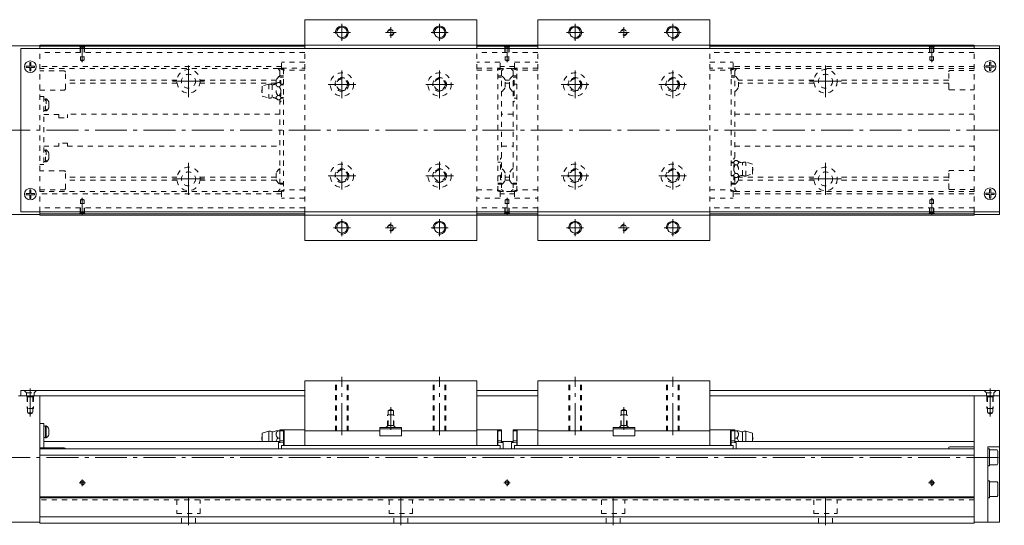
# Model space of a CAD drawing. Units: inches. Extents: x 196 to 915, y 123 to 364.
# Drawn here: x 451 to 915, y 126 to 364 of the extents above; entities that cross this region are included whole.
import ezdxf

# ---------------------------------------------------------------- set-up
doc = ezdxf.new("R2010")
doc.units = ezdxf.units.IN
doc.linetypes.add('CENTER', pattern=[22.8, 15, -3, 1.8, -3])
doc.linetypes.add('DASHED', pattern=[4.8, 2.4, -2.4])
doc.layers.add('Unnamed [1]', color=89, linetype='Continuous', lineweight=0)

msp = doc.modelspace()

# ---------------------------------------------------------------- linework, layer by layer
at = {"layer": 'Unnamed [1]', "color": 1, "linetype": 'Continuous', "lineweight": 0}
for p, q in [((666.65, 364.37), (585.65, 364.37)), ((585.65, 350.87), (585.65, 364.37)), ((666.65, 350.87), (666.65, 364.37)), ((695.45, 364.37), (776.45, 364.37)), ((695.45, 350.87), (695.45, 364.37)), ((776.45, 350.87), (776.45, 364.37)), ((585.65, 352.37), (666.65, 352.37)), ((776.45, 352.37), (695.45, 352.37)), ((585.65, 260.37), (585.65, 273.87)), ((666.65, 260.37), (666.65, 273.87)), ((695.45, 260.37), (695.45, 273.87)), ((776.45, 260.37), (776.45, 273.87)), ((585.65, 272.37), (666.65, 272.37)), ((776.45, 272.37), (695.45, 272.37)), ((666.65, 260.37), (585.65, 260.37)), ((695.45, 260.37), (776.45, 260.37)), ((666.65, 194.22), (585.65, 194.22)), ((585.65, 170.72), (585.65, 194.22)), ((666.65, 170.72), (666.65, 194.22)), ((695.45, 194.22), (776.45, 194.22)), ((695.45, 170.72), (695.45, 194.22)), ((776.45, 170.72), (776.45, 194.22)), ((621.05, 172.22), (621.05, 170.72)), ((631.25, 172.22), (621.05, 172.22)), ((631.25, 172.22), (631.25, 170.72)), ((730.85, 172.22), (730.85, 170.72)), ((730.85, 172.22), (741.05, 172.22)), ((741.05, 172.22), (741.05, 170.72)), ((621.05, 170.72), (585.65, 170.72)), ((666.65, 170.72), (631.25, 170.72)), ((695.45, 170.72), (730.85, 170.72)), ((741.05, 170.72), (776.45, 170.72))]:
    msp.add_line(p, q, dxfattribs=at)
at = {"layer": 'Unnamed [1]', "color": 252, "linetype": 'CENTER', "lineweight": 0}
for p, q in [((603.15, 362.37), (603.15, 354.37)), ((649.15, 362.37), (649.15, 354.37)), ((712.95, 362.37), (712.95, 354.37)), ((758.95, 362.37), (758.95, 354.37)), ((599.15, 358.37), (607.15, 358.37)), ((623.65, 358.37), (628.65, 358.37)), ((626.15, 360.87), (626.15, 355.87)), ((645.15, 358.37), (653.15, 358.37)), ((716.95, 358.37), (708.95, 358.37)), ((738.45, 358.37), (733.45, 358.37)), ((735.95, 360.87), (735.95, 355.87)), ((762.95, 358.37), (754.95, 358.37)), ((480.9, 352.38), (480.9, 344.31)), ((680.9, 352.38), (680.9, 344.31)), ((880.9, 352.38), (880.9, 344.31)), ((530.9, 327.87), (530.9, 342.87)), ((603.15, 340.37), (603.15, 327.37)), ((649.15, 340.37), (649.15, 327.37)), ((712.95, 340.37), (712.95, 327.37)), ((758.95, 340.37), (758.95, 327.37)), ((830.9, 327.87), (830.9, 342.87)), ((523.4, 335.37), (538.4, 335.37)), ((596.65, 333.87), (609.65, 333.87)), ((642.65, 333.87), (655.65, 333.87)), ((719.45, 333.87), (706.45, 333.87)), ((765.45, 333.87), (752.45, 333.87)), ((823.4, 335.37), (838.4, 335.37)), ((372.9, 312.37), (915.1, 312.37)), ((530.9, 281.87), (530.9, 296.87)), ((603.15, 297.37), (603.15, 284.37)), ((649.15, 297.37), (649.15, 284.37)), ((712.95, 297.37), (712.95, 284.37)), ((758.95, 297.37), (758.95, 284.37)), ((830.9, 281.87), (830.9, 296.87)), ((523.4, 289.37), (538.4, 289.37)), ((596.65, 290.87), (609.65, 290.87)), ((642.65, 290.87), (655.65, 290.87)), ((719.45, 290.87), (706.45, 290.87)), ((765.45, 290.87), (752.45, 290.87)), ((823.4, 289.37), (838.4, 289.37)), ((480.9, 272.36), (480.9, 280.43)), ((680.9, 272.36), (680.9, 280.43)), ((880.9, 272.36), (880.9, 280.43)), ((603.15, 270.37), (603.15, 262.37)), ((649.15, 270.37), (649.15, 262.37)), ((712.95, 270.37), (712.95, 262.37)), ((758.95, 270.37), (758.95, 262.37)), ((599.15, 266.37), (607.15, 266.37)), ((623.65, 266.37), (628.65, 266.37)), ((626.15, 268.87), (626.15, 263.87)), ((645.15, 266.37), (653.15, 266.37)), ((716.95, 266.37), (708.95, 266.37)), ((738.45, 266.37), (733.45, 266.37)), ((735.95, 268.87), (735.95, 263.87)), ((762.95, 266.37), (754.95, 266.37)), ((603.15, 168.72), (603.15, 196.22)), ((649.15, 168.72), (649.15, 196.22)), ((712.95, 168.72), (712.95, 196.22)), ((758.95, 168.72), (758.95, 196.22)), ((456.4, 177.5), (456.4, 190.72)), ((908.4, 177.5), (908.4, 190.72)), ((626.15, 171.22), (626.15, 181.94)), ((735.95, 171.22), (735.95, 181.94)), ((372.9, 158.22), (915.1, 158.22)), ((479.4, 146.22), (482.4, 146.22)), ((480.9, 144.72), (480.9, 147.72)), ((679.4, 146.22), (682.4, 146.22)), ((680.9, 144.72), (680.9, 147.72)), ((879.4, 146.22), (882.4, 146.22)), ((880.9, 144.72), (880.9, 147.72)), ((530.9, 126.22), (530.9, 139.22)), ((630.9, 126.22), (630.9, 139.22)), ((730.9, 126.22), (730.9, 139.22)), ((830.9, 126.22), (830.9, 139.22))]:
    msp.add_line(p, q, dxfattribs=at)
at = {"layer": 'Unnamed [1]', "color": 4, "linetype": 'Continuous', "lineweight": 0}
for p, q in [((460.9, 352.07), (375.9, 352.07)), ((460.9, 350.87), (460.9, 352.37)), ((585.65, 352.37), (460.9, 352.37)), ((585.65, 351.87), (460.9, 351.87)), ((695.45, 352.37), (666.65, 352.37)), ((695.45, 351.87), (666.65, 351.87)), ((900.9, 352.37), (776.45, 352.37)), ((900.9, 351.87), (776.45, 351.87)), ((900.9, 350.87), (900.9, 352.37)), ((912.9, 352.07), (900.9, 352.07)), ((912.9, 350.87), (912.9, 352.07)), ((460.9, 272.37), (460.9, 273.87)), ((900.9, 272.37), (900.9, 273.87)), ((912.9, 272.67), (912.9, 273.87)), ((460.9, 272.67), (375.9, 272.67)), ((585.65, 272.87), (460.9, 272.87)), ((585.65, 272.37), (460.9, 272.37)), ((695.45, 272.87), (666.65, 272.87)), ((695.45, 272.37), (666.65, 272.37)), ((900.9, 272.87), (776.45, 272.87)), ((900.9, 272.37), (776.45, 272.37)), ((912.9, 272.67), (900.9, 272.67)), ((450.9, 187.22), (451.9, 187.22)), ((460.9, 127.22), (460.9, 187.22)), ((900.9, 127.22), (900.9, 187.22)), ((912.9, 187.22), (912.9, 187.22)), ((912.9, 187.22), (912.9, 127.72)), ((460.9, 174.22), (462.7, 174.22)), ((462.7, 174.22), (462.7, 162.72)), ((463.5, 172.91), (462.7, 172.91)), ((463.88, 173.09), (463.5, 173.09)), ((463.5, 167.39), (463.5, 173.09)), ((463.88, 167.39), (463.88, 173.09)), ((621.05, 171.72), (631.25, 171.72)), ((741.05, 171.72), (730.85, 171.72)), ((462.7, 167.56), (463.5, 167.56)), ((463.5, 167.39), (463.88, 167.39)), ((465.15, 171.54), (465.15, 168.94)), ((568.75, 170.52), (565.65, 169.57)), ((565.65, 165.72), (565.65, 169.57)), ((568.75, 165.72), (568.75, 170.52)), ((570.25, 165.72), (570.25, 170.22)), ((572.9, 170.72), (573.7, 170.72)), ((572.9, 167.22), (573.7, 167.22)), ((573.95, 171.22), (573.95, 165.41)), ((573.95, 171.22), (575.65, 171.22)), ((575.65, 170.72), (573.95, 170.72)), ((575.65, 170.92), (575.95, 171.22)), ((575.65, 171.22), (575.65, 163.77)), ((585.65, 171.22), (575.95, 171.22)), ((575.95, 171.22), (575.95, 163.77)), ((585.65, 170.72), (585.65, 163.77)), ((621.05, 170.72), (621.05, 168.42)), ((631.25, 168.42), (621.05, 168.42)), ((631.25, 170.72), (631.25, 168.42)), ((666.65, 171.22), (676.35, 171.22)), ((666.65, 163.77), (666.65, 170.72)), ((676.65, 170.92), (676.35, 171.22)), ((676.35, 171.22), (676.35, 163.77)), ((676.65, 171.22), (678.35, 171.22)), ((676.65, 163.77), (676.65, 171.22)), ((676.65, 170.72), (678.35, 170.72)), ((678.35, 171.22), (678.35, 165.41)), ((685.45, 171.22), (683.75, 171.22)), ((683.75, 171.22), (683.75, 165.41)), ((685.45, 170.72), (683.75, 170.72)), ((685.45, 170.92), (685.75, 171.22)), ((685.45, 163.77), (685.45, 171.22)), ((685.75, 171.22), (685.75, 163.77)), ((695.45, 171.22), (685.75, 171.22)), ((695.45, 163.77), (695.45, 170.72)), ((730.85, 170.72), (730.85, 168.42)), ((730.85, 168.42), (741.05, 168.42)), ((741.05, 170.72), (741.05, 168.42)), ((776.45, 171.22), (786.15, 171.22)), ((776.45, 170.72), (776.45, 163.77)), ((786.45, 170.92), (786.15, 171.22)), ((786.15, 171.22), (786.15, 163.77)), ((786.45, 171.22), (786.45, 163.77)), ((788.15, 171.22), (786.45, 171.22)), ((786.45, 170.72), (788.15, 170.72)), ((788.15, 171.22), (788.15, 165.41)), ((789.2, 170.72), (788.4, 170.72)), ((789.2, 167.22), (788.4, 167.22)), ((791.85, 165.72), (791.85, 170.22)), ((793.35, 165.72), (793.35, 170.52)), ((793.35, 170.52), (796.45, 169.57)), ((796.45, 165.72), (796.45, 169.57)), ((472.4, 162.72), (460.9, 162.72)), ((573.95, 165.72), (462.7, 165.72)), ((573.25, 165.24), (573.95, 165.41)), ((575.65, 165.36), (573.25, 165.12)), ((573.25, 165.24), (573.25, 162.22)), ((573.95, 166.02), (575.65, 166.02)), ((677.6, 163.77), (574.7, 163.77)), ((574.7, 163.77), (574.7, 162.22)), ((676.65, 166.02), (678.35, 166.02)), ((679.05, 165.12), (676.65, 165.36)), ((677.6, 163.77), (677.6, 162.22)), ((683.75, 165.72), (678.35, 165.72)), ((678.35, 165.41), (679.05, 165.24)), ((679.05, 165.24), (679.05, 162.22)), ((683.75, 165.41), (683.05, 165.24)), ((683.05, 165.12), (685.45, 165.36)), ((683.05, 165.24), (683.05, 162.22)), ((685.45, 166.02), (683.75, 166.02)), ((684.5, 163.77), (787.4, 163.77)), ((684.5, 163.77), (684.5, 162.22)), ((788.15, 166.02), (786.45, 166.02)), ((786.45, 165.36), (788.85, 165.12)), ((787.4, 163.77), (787.4, 162.22)), ((900.9, 165.72), (788.15, 165.72)), ((788.85, 165.24), (788.15, 165.41)), ((788.85, 165.24), (788.85, 162.22)), ((888.9, 162.72), (888.9, 162.22)), ((900.9, 163.22), (889.4, 163.22)), ((907.4, 127.72), (907.4, 163.22)), ((907.4, 163.22), (912.9, 163.22)), ((900.9, 162.22), (460.9, 162.22)), ((900.9, 159.22), (460.9, 159.22)), ((908.1, 162.22), (907.4, 162.22)), ((908.1, 162.22), (908.1, 154.22)), ((908.1, 161.72), (908.1, 154.72)), ((911.7, 161.72), (908.1, 161.72)), ((912.1, 161.15), (911.7, 161.72)), ((912.1, 155.28), (912.1, 161.15)), ((907.4, 154.22), (908.1, 154.22)), ((908.1, 154.72), (911.7, 154.72)), ((911.7, 154.72), (912.1, 155.28)), ((908.1, 147.22), (907.4, 147.22)), ((908.1, 147.22), (908.1, 139.22)), ((911.7, 146.72), (908.1, 146.72)), ((908.1, 146.72), (908.1, 139.72)), ((912.1, 146.15), (911.7, 146.72)), ((912.1, 146.15), (912.1, 146.15)), ((912.1, 146.15), (912.1, 140.28)), ((900.9, 139.67), (460.9, 139.67)), ((900.9, 139.22), (460.9, 139.22)), ((907.4, 139.22), (908.1, 139.22)), ((908.1, 139.72), (911.7, 139.72)), ((911.7, 139.72), (912.1, 140.28)), ((900.9, 130.22), (460.9, 130.22)), ((460.9, 127.72), (375.9, 127.72)), ((900.9, 127.22), (460.9, 127.22)), ((912.9, 127.72), (900.9, 127.72))]:
    msp.add_line(p, q, dxfattribs=at)
at = {"layer": 'Unnamed [1]', "color": 2, "linetype": 'Continuous', "lineweight": 0}
for p, q in [((451.9, 273.87), (451.9, 350.87)), ((451.9, 350.87), (912.9, 350.87)), ((912.9, 273.87), (912.9, 350.87)), ((451.9, 273.87), (912.9, 273.87)), ((585.65, 189.72), (451.9, 189.72)), ((451.9, 189.72), (451.9, 187.22)), ((451.9, 187.22), (585.65, 187.22)), ((695.45, 189.72), (666.65, 189.72)), ((666.65, 187.22), (695.45, 187.22)), ((776.45, 189.72), (912.9, 189.72)), ((776.45, 187.22), (912.9, 187.22)), ((912.9, 189.72), (912.9, 187.22))]:
    msp.add_line(p, q, dxfattribs=at)
at = {"layer": 'Unnamed [1]', "color": 252, "linetype": 'DASHED', "lineweight": 0}
for p, q in [((460.9, 273.87), (460.9, 350.87)), ((585.65, 348.92), (460.9, 348.92)), ((479.6, 351.87), (480.1, 351.37)), ((479.9, 351.57), (479.9, 346.87)), ((480.1, 351.37), (480.1, 345.27)), ((481.7, 351.37), (480.1, 351.37)), ((482.2, 351.87), (481.7, 351.37)), ((481.7, 351.37), (481.7, 345.27)), ((481.9, 351.57), (481.9, 346.87)), ((695.45, 348.92), (666.65, 348.92)), ((679.6, 351.87), (680.1, 351.37)), ((679.9, 351.57), (679.9, 346.87)), ((681.7, 351.37), (680.1, 351.37)), ((680.1, 351.37), (680.1, 345.27)), ((682.2, 351.87), (681.7, 351.37)), ((681.7, 351.37), (681.7, 345.27)), ((681.9, 351.57), (681.9, 346.87)), ((900.9, 348.92), (776.45, 348.92)), ((879.6, 351.87), (880.1, 351.37)), ((879.9, 351.57), (879.9, 346.87)), ((881.7, 351.37), (880.1, 351.37)), ((880.1, 351.37), (880.1, 345.27)), ((882.2, 351.87), (881.7, 351.37)), ((881.7, 351.37), (881.7, 345.27)), ((881.9, 351.57), (881.9, 346.87)), ((900.9, 273.87), (900.9, 350.87)), ((479.9, 346.87), (481.9, 346.87)), ((480.1, 345.27), (480.9, 344.81)), ((480.1, 345.27), (481.7, 345.27)), ((481.7, 345.27), (480.9, 344.81)), ((585.65, 344.37), (574.7, 344.37)), ((574.7, 341.47), (574.7, 344.37)), ((677.6, 344.37), (666.65, 344.37)), ((677.6, 341.47), (677.6, 344.37)), ((679.9, 346.87), (681.9, 346.87)), ((680.1, 345.27), (680.9, 344.81)), ((680.1, 345.27), (681.7, 345.27)), ((681.7, 345.27), (680.9, 344.81)), ((684.5, 344.37), (695.45, 344.37)), ((684.5, 341.47), (684.5, 344.37)), ((776.45, 344.37), (787.4, 344.37)), ((787.4, 341.47), (787.4, 344.37)), ((879.9, 346.87), (881.9, 346.87)), ((880.1, 345.27), (880.9, 344.81)), ((880.1, 345.27), (881.7, 345.27)), ((881.7, 345.27), (880.9, 344.81)), ((574.7, 342.37), (460.9, 342.37)), ((573.25, 341.37), (460.9, 341.37)), ((472.4, 340.22), (460.9, 340.22)), ((472.9, 331.72), (472.9, 339.72)), ((573.25, 341.52), (573.25, 341.02)), ((575.65, 340.52), (573.25, 341.52)), ((573.25, 341.02), (573.95, 340.32)), ((574.71, 341.37), (573.61, 341.37)), ((573.95, 340.32), (573.95, 334.55)), ((574.7, 341.57), (585.65, 341.57)), ((575.55, 341.17), (575, 341.17)), ((575.65, 341.17), (575.65, 283.59)), ((585.65, 340.57), (575.65, 340.57)), ((575.85, 340.57), (575.85, 340.87)), ((666.65, 341.57), (677.6, 341.57)), ((666.65, 340.57), (676.65, 340.57)), ((676.45, 340.57), (676.45, 340.87)), ((676.65, 340.52), (679.05, 341.52)), ((676.65, 283.59), (676.65, 341.15)), ((676.75, 341.17), (677.3, 341.17)), ((678.69, 341.37), (677.59, 341.37)), ((684.5, 342.37), (677.6, 342.37)), ((679.05, 341.02), (678.35, 340.32)), ((678.35, 340.32), (678.35, 284.42)), ((679.05, 341.52), (679.05, 341.02)), ((683.05, 341.37), (679.05, 341.37)), ((685.45, 340.52), (683.05, 341.52)), ((683.05, 341.52), (683.05, 341.02)), ((683.05, 341.02), (683.75, 340.32)), ((683.41, 341.37), (684.51, 341.37)), ((683.75, 340.32), (683.75, 284.42)), ((695.45, 341.57), (684.5, 341.57)), ((685.35, 341.17), (684.8, 341.17)), ((685.45, 283.59), (685.45, 341.15)), ((695.45, 340.57), (685.45, 340.57)), ((685.65, 340.57), (685.65, 340.87)), ((787.4, 341.57), (776.45, 341.57)), ((776.45, 340.57), (786.45, 340.57)), ((786.25, 340.57), (786.25, 340.87)), ((786.45, 340.52), (788.85, 341.52)), ((786.45, 341.17), (786.45, 283.59)), ((786.55, 341.17), (787.1, 341.17)), ((787.38, 341.37), (788.49, 341.37)), ((900.9, 342.37), (787.4, 342.37)), ((788.85, 341.02), (788.15, 340.32)), ((788.15, 340.32), (788.15, 297.85)), ((788.85, 341.52), (788.85, 341.02)), ((900.9, 341.37), (788.85, 341.37)), ((888.9, 331.87), (888.9, 339.87)), ((900.9, 340.37), (889.4, 340.37)), ((525.43, 335.95), (472.9, 335.95)), ((525.46, 334.54), (472.9, 334.54)), ((572.25, 334.54), (536.34, 334.54)), ((572.25, 335.95), (536.37, 335.95)), ((568.75, 334.02), (565.65, 333.07)), ((568.75, 334.02), (568.75, 327.42)), ((572.25, 334.28), (572.25, 335.84)), ((572.9, 334.76), (573.7, 334.76)), ((575.65, 337.87), (573.95, 337.87)), ((573.95, 337.37), (575.65, 337.37)), ((574.45, 335.77), (573.95, 335.77)), ((574.45, 335.77), (574.45, 325.67)), ((574.45, 333.97), (575.65, 333.97)), ((676.65, 337.87), (678.35, 337.87)), ((678.35, 337.37), (676.65, 337.37)), ((682.09, 335.95), (680, 335.95)), ((680.05, 332.59), (680.05, 335.84)), ((682.05, 334.54), (680.05, 334.54)), ((682.05, 332.59), (682.05, 335.84)), ((685.45, 337.87), (683.75, 337.87)), ((683.75, 337.37), (685.45, 337.37)), ((684.25, 335.77), (683.75, 335.77)), ((684.25, 335.77), (684.25, 325.67)), ((684.25, 333.97), (685.45, 333.97)), ((786.45, 337.87), (788.15, 337.87)), ((788.15, 337.37), (786.45, 337.37)), ((825.43, 335.95), (789.85, 335.95)), ((789.85, 332.59), (789.85, 335.84)), ((825.46, 334.54), (789.85, 334.54)), ((888.9, 334.54), (836.34, 334.54)), ((888.9, 335.95), (836.37, 335.95)), ((460.9, 331.22), (472.4, 331.22)), ((565.65, 333.07), (565.65, 328.37)), ((570.25, 333.72), (570.25, 327.72)), ((572.9, 332.74), (573.7, 332.74)), ((575.65, 333.72), (574.45, 333.72)), ((889.4, 331.37), (900.9, 331.37)), ((460.9, 328.22), (462.7, 328.22)), ((462.7, 328.22), (462.7, 296.22)), ((463.5, 326.91), (462.7, 326.91)), ((463.5, 321.39), (463.5, 327.09)), ((463.5, 327.09), (463.88, 327.09)), ((463.88, 327.09), (463.88, 321.39)), ((465.15, 322.94), (465.15, 325.54)), ((565.65, 328.37), (568.75, 327.42)), ((572.9, 328.7), (573.7, 328.7)), ((572.9, 326.68), (573.7, 326.68)), ((573.95, 326.89), (573.95, 294.24)), ((574.45, 325.67), (573.95, 325.67)), ((574.45, 327.72), (575.65, 327.72)), ((574.45, 327.47), (575.65, 327.47)), ((684.25, 325.67), (683.75, 325.67)), ((684.25, 327.47), (685.45, 327.47)), ((462.7, 321.57), (463.5, 321.57)), ((463.5, 321.57), (462.7, 321.57)), ((462.7, 321.56), (463.5, 321.56)), ((463.88, 321.39), (463.5, 321.39)), ((469.9, 319.72), (462.7, 319.72)), ((469.9, 319.72), (469.9, 318.22)), ((469.9, 318.22), (473.9, 318.22)), ((573.95, 319.87), (473.9, 319.87)), ((473.9, 319.72), (473.9, 318.22)), ((683.75, 319.87), (678.35, 319.87)), ((900.9, 319.87), (788.15, 319.87)), ((473.9, 306.22), (469.9, 306.22)), ((469.9, 304.72), (469.9, 306.22)), ((473.9, 304.72), (473.9, 306.22)), ((469.9, 304.72), (462.7, 304.72)), ((463.5, 302.87), (462.7, 302.87)), ((463.5, 297.35), (463.5, 303.05)), ((463.5, 303.05), (463.88, 303.05)), ((463.88, 303.05), (463.88, 297.35)), ((465.15, 298.9), (465.15, 301.5)), ((473.9, 304.87), (573.95, 304.87)), ((678.35, 304.87), (683.75, 304.87)), ((788.15, 304.87), (900.9, 304.87)), ((463.5, 297.53), (462.7, 297.53)), ((462.7, 297.52), (463.5, 297.52)), ((462.7, 297.52), (463.5, 297.52)), ((463.88, 297.35), (463.5, 297.35)), ((677.85, 297.27), (676.65, 297.27)), ((677.85, 288.97), (677.85, 299.07)), ((677.85, 299.07), (678.35, 299.07)), ((787.65, 297.27), (786.45, 297.27)), ((787.65, 297.02), (786.45, 297.02)), ((787.65, 288.97), (787.65, 299.07)), ((787.65, 299.07), (788.15, 299.07)), ((789.2, 298.06), (788.4, 298.06)), ((791.85, 291.02), (791.85, 297.02)), ((796.45, 296.37), (793.35, 297.32)), ((793.35, 290.72), (793.35, 297.32)), ((462.7, 296.22), (460.9, 296.22)), ((472.4, 293.22), (460.9, 293.22)), ((472.9, 284.72), (472.9, 292.72)), ((572.25, 292.14), (572.25, 288.89)), ((573.95, 294.24), (573.95, 284.42)), ((680.05, 288.89), (680.05, 292.14)), ((682.05, 288.89), (682.05, 292.14)), ((789.2, 296.04), (788.4, 296.04)), ((796.45, 291.67), (796.45, 296.37)), ((888.9, 284.87), (888.9, 292.87)), ((900.9, 293.37), (889.4, 293.37)), ((525.46, 290.2), (472.9, 290.2)), ((525.43, 288.78), (472.9, 288.78)), ((572.25, 290.2), (536.34, 290.2)), ((572.3, 288.78), (536.37, 288.78)), ((677.85, 290.77), (676.65, 290.77)), ((677.85, 288.97), (678.35, 288.97)), ((682.09, 288.78), (680, 288.78)), ((682.05, 290.2), (680.05, 290.2)), ((786.45, 291.02), (787.65, 291.02)), ((787.65, 290.77), (786.45, 290.77)), ((787.65, 288.97), (788.15, 288.97)), ((788.15, 290.19), (788.15, 284.42)), ((789.2, 292), (788.4, 292)), ((789.2, 289.98), (788.4, 289.98)), ((825.43, 288.78), (789.8, 288.78)), ((789.85, 288.89), (789.85, 290.46)), ((825.46, 290.2), (789.85, 290.2)), ((793.35, 290.72), (796.45, 291.67)), ((888.9, 290.2), (836.34, 290.2)), ((888.9, 288.78), (836.37, 288.78)), ((460.9, 284.22), (472.4, 284.22)), ((573.25, 283.37), (460.9, 283.37)), ((573.95, 284.42), (573.25, 283.72)), ((573.25, 283.22), (575.65, 284.22)), ((573.25, 283.72), (573.25, 283.22)), ((574.71, 283.37), (573.61, 283.37)), ((575.65, 287.37), (573.95, 287.37)), ((573.95, 286.87), (575.65, 286.87)), ((574.7, 283.27), (574.7, 280.37)), ((575.55, 283.57), (575, 283.57)), ((585.65, 284.17), (575.65, 284.17)), ((575.85, 284.17), (575.85, 283.87)), ((666.65, 284.17), (676.65, 284.17)), ((676.45, 284.17), (676.45, 283.87)), ((676.65, 287.37), (678.35, 287.37)), ((678.35, 286.87), (676.65, 286.87)), ((679.05, 283.22), (676.65, 284.22)), ((676.75, 283.57), (677.3, 283.57)), ((678.69, 283.37), (677.59, 283.37)), ((677.6, 283.27), (677.6, 280.37)), ((678.35, 284.42), (679.05, 283.72)), ((679.05, 283.72), (679.05, 283.22)), ((683.05, 283.37), (679.05, 283.37)), ((683.75, 284.42), (683.05, 283.72)), ((683.05, 283.22), (685.45, 284.22)), ((683.05, 283.72), (683.05, 283.22)), ((683.41, 283.37), (684.51, 283.37)), ((685.45, 287.37), (683.75, 287.37)), ((683.75, 286.87), (685.45, 286.87)), ((684.5, 283.27), (684.5, 280.37)), ((685.35, 283.57), (684.8, 283.57)), ((695.45, 284.17), (685.45, 284.17)), ((685.65, 284.17), (685.65, 283.87)), ((776.45, 284.17), (786.45, 284.17)), ((786.25, 284.17), (786.25, 283.87)), ((786.45, 287.37), (788.15, 287.37)), ((788.15, 286.87), (786.45, 286.87)), ((788.85, 283.22), (786.45, 284.22)), ((786.55, 283.57), (787.1, 283.57)), ((787.38, 283.37), (788.49, 283.37)), ((787.4, 283.27), (787.4, 280.37)), ((788.15, 284.42), (788.85, 283.72)), ((788.85, 283.72), (788.85, 283.22)), ((900.9, 283.37), (788.85, 283.37)), ((889.4, 284.37), (900.9, 284.37)), ((574.7, 282.37), (460.9, 282.37)), ((480.1, 279.47), (480.9, 279.93)), ((480.1, 279.47), (481.7, 279.47)), ((480.1, 273.37), (480.1, 279.47)), ((481.7, 279.47), (480.9, 279.93)), ((481.7, 273.37), (481.7, 279.47)), ((585.65, 280.37), (574.7, 280.37)), ((677.6, 280.37), (666.65, 280.37)), ((684.5, 282.37), (677.6, 282.37)), ((680.1, 279.47), (680.9, 279.93)), ((680.1, 279.47), (681.7, 279.47)), ((680.1, 273.37), (680.1, 279.47)), ((681.7, 279.47), (680.9, 279.93)), ((681.7, 273.37), (681.7, 279.47)), ((684.5, 280.37), (695.45, 280.37)), ((776.45, 280.37), (787.4, 280.37)), ((900.9, 282.37), (787.4, 282.37)), ((880.1, 279.47), (880.9, 279.93)), ((880.1, 279.47), (881.7, 279.47)), ((880.1, 273.37), (880.1, 279.47)), ((881.7, 279.47), (880.9, 279.93)), ((881.7, 273.37), (881.7, 279.47)), ((585.65, 275.82), (460.9, 275.82)), ((479.9, 277.87), (481.9, 277.87)), ((479.9, 273.17), (479.9, 277.87)), ((481.9, 273.17), (481.9, 277.87)), ((695.45, 275.82), (666.65, 275.82)), ((679.9, 277.87), (681.9, 277.87)), ((679.9, 273.17), (679.9, 277.87)), ((681.9, 273.17), (681.9, 277.87)), ((900.9, 275.82), (776.45, 275.82)), ((879.9, 277.87), (881.9, 277.87)), ((879.9, 273.17), (879.9, 277.87)), ((881.9, 273.17), (881.9, 277.87)), ((479.6, 272.87), (480.1, 273.37)), ((481.7, 273.37), (480.1, 273.37)), ((482.2, 272.87), (481.7, 273.37)), ((679.6, 272.87), (680.1, 273.37)), ((681.7, 273.37), (680.1, 273.37)), ((682.2, 272.87), (681.7, 273.37)), ((879.6, 272.87), (880.1, 273.37)), ((881.7, 273.37), (880.1, 273.37)), ((882.2, 272.87), (881.7, 273.37)), ((600.15, 170.72), (600.15, 194.22)), ((600.65, 170.72), (600.65, 194.22)), ((605.65, 170.72), (605.65, 194.22)), ((606.15, 170.72), (606.15, 194.22)), ((646.15, 170.72), (646.15, 194.22)), ((646.65, 170.72), (646.65, 194.22)), ((651.65, 170.72), (651.65, 194.22)), ((652.15, 170.72), (652.15, 194.22)), ((709.95, 170.72), (709.95, 194.22)), ((710.45, 170.72), (710.45, 194.22)), ((715.45, 170.72), (715.45, 194.22)), ((715.95, 170.72), (715.95, 194.22)), ((755.95, 170.72), (755.95, 194.22)), ((756.45, 170.72), (756.45, 194.22)), ((761.45, 170.72), (761.45, 194.22)), ((761.95, 170.72), (761.95, 194.22)), ((453.55, 189.72), (454.65, 188.62)), ((454.65, 188.62), (458.15, 188.62)), ((454.65, 187.22), (454.65, 188.62)), ((455.15, 186.72), (454.65, 187.22)), ((454.9, 186.97), (454.9, 181.22)), ((457.65, 186.72), (455.15, 186.72)), ((455.15, 186.72), (455.15, 179.22)), ((457.65, 186.72), (458.15, 187.22)), ((457.65, 186.72), (457.65, 179.22)), ((457.9, 186.97), (457.9, 181.22)), ((459.25, 189.72), (458.15, 188.62)), ((458.15, 187.22), (458.15, 188.62)), ((905.55, 189.72), (906.65, 188.62)), ((906.65, 188.62), (910.15, 188.62)), ((906.65, 187.22), (906.65, 188.62)), ((907.15, 186.72), (906.65, 187.22)), ((906.9, 186.97), (906.9, 181.22)), ((909.65, 186.72), (907.15, 186.72)), ((907.15, 186.72), (907.15, 179.22)), ((909.65, 186.72), (910.15, 187.22)), ((909.65, 186.72), (909.65, 179.22)), ((909.9, 186.97), (909.9, 181.22)), ((911.25, 189.72), (910.15, 188.62)), ((910.15, 187.22), (910.15, 188.62)), ((457.9, 181.22), (454.9, 181.22)), ((624.9, 180.22), (626.15, 180.94)), ((627.4, 180.22), (626.15, 180.94)), ((734.7, 180.22), (735.95, 180.94)), ((737.2, 180.22), (735.95, 180.94)), ((909.9, 181.22), (906.9, 181.22)), ((457.65, 179.22), (455.15, 179.22)), ((455.15, 179.22), (456.4, 178.5)), ((457.65, 179.22), (456.4, 178.5)), ((627.65, 178.22), (624.65, 178.22)), ((624.65, 172.97), (624.65, 178.22)), ((627.4, 180.22), (624.9, 180.22)), ((624.9, 173.22), (624.9, 180.22)), ((627.4, 173.22), (627.4, 180.22)), ((627.65, 172.97), (627.65, 178.22)), ((734.45, 178.22), (737.45, 178.22)), ((734.45, 172.97), (734.45, 178.22)), ((734.7, 173.22), (734.7, 180.22)), ((734.7, 180.22), (737.2, 180.22)), ((737.2, 173.22), (737.2, 180.22)), ((737.45, 172.97), (737.45, 178.22)), ((909.65, 179.22), (907.15, 179.22)), ((907.15, 179.22), (908.4, 178.5)), ((909.65, 179.22), (908.4, 178.5)), ((624.9, 173.22), (623.9, 172.22)), ((624.9, 173.22), (627.4, 173.22)), ((627.4, 173.22), (628.4, 172.22)), ((734.7, 173.22), (733.7, 172.22)), ((737.2, 173.22), (734.7, 173.22)), ((737.2, 173.22), (738.2, 172.22)), ((900.9, 138.22), (460.9, 138.22)), ((525.4, 138.22), (525.4, 131.72)), ((536.4, 131.72), (536.4, 138.22)), ((625.4, 138.22), (625.4, 131.72)), ((636.4, 131.72), (636.4, 138.22)), ((725.4, 138.22), (725.4, 131.72)), ((736.4, 131.72), (736.4, 138.22)), ((825.4, 138.22), (825.4, 131.72)), ((836.4, 131.72), (836.4, 138.22)), ((525.4, 131.72), (536.4, 131.72)), ((527.6, 127.22), (527.6, 131.72)), ((534.2, 127.22), (534.2, 131.72)), ((625.4, 131.72), (636.4, 131.72)), ((627.6, 127.22), (627.6, 131.72)), ((634.2, 127.22), (634.2, 131.72)), ((725.4, 131.72), (736.4, 131.72)), ((727.6, 127.22), (727.6, 131.72)), ((734.2, 127.22), (734.2, 131.72)), ((825.4, 131.72), (836.4, 131.72)), ((827.6, 127.22), (827.6, 131.72)), ((834.2, 127.22), (834.2, 131.72))]:
    msp.add_line(p, q, dxfattribs=at)
at = {"layer": 'Unnamed [1]', "color": 1, "linetype": 'DASHED', "lineweight": 0}
for p, q in [((585.65, 273.87), (585.65, 350.87)), ((666.65, 273.87), (666.65, 350.87)), ((695.45, 273.87), (695.45, 350.87)), ((776.45, 273.87), (776.45, 350.87))]:
    msp.add_line(p, q, dxfattribs=at)
at = {"layer": 'Unnamed [1]', "color": 252, "linetype": 'Continuous', "lineweight": 0}
for p, q in [((456.1, 342.52), (456.1, 344.22)), ((456.7, 344.22), (456.1, 344.22)), ((456.7, 342.52), (456.7, 344.22)), ((908.1, 342.67), (908.1, 344.37)), ((908.7, 344.37), (908.1, 344.37)), ((908.7, 342.67), (908.7, 344.37)), ((456.1, 342.52), (454.4, 342.52)), ((454.4, 341.92), (454.4, 342.52)), ((456.1, 341.92), (454.4, 341.92)), ((456.1, 340.22), (456.1, 341.92)), ((456.7, 340.22), (456.1, 340.22)), ((458.4, 342.52), (456.7, 342.52)), ((456.7, 340.22), (456.7, 341.92)), ((458.4, 341.92), (456.7, 341.92)), ((458.4, 341.92), (458.4, 342.52)), ((908.1, 342.67), (906.4, 342.67)), ((906.4, 342.07), (906.4, 342.67)), ((908.1, 342.07), (906.4, 342.07)), ((908.1, 340.37), (908.1, 342.07)), ((908.7, 340.37), (908.1, 340.37)), ((910.4, 342.67), (908.7, 342.67)), ((908.7, 340.37), (908.7, 342.07)), ((910.4, 342.07), (908.7, 342.07)), ((910.4, 342.07), (910.4, 342.67)), ((456.1, 282.52), (456.1, 284.22)), ((456.7, 284.22), (456.1, 284.22)), ((456.7, 282.52), (456.7, 284.22)), ((908.1, 282.67), (908.1, 284.37)), ((908.7, 284.37), (908.1, 284.37)), ((908.7, 282.67), (908.7, 284.37)), ((456.1, 282.52), (454.4, 282.52)), ((454.4, 281.92), (454.4, 282.52)), ((456.1, 281.92), (454.4, 281.92)), ((456.1, 280.22), (456.1, 281.92)), ((456.7, 280.22), (456.1, 280.22)), ((458.4, 282.52), (456.7, 282.52)), ((456.7, 280.22), (456.7, 281.92)), ((458.4, 281.92), (456.7, 281.92)), ((458.4, 281.92), (458.4, 282.52)), ((908.1, 282.67), (906.4, 282.67)), ((906.4, 282.07), (906.4, 282.67)), ((908.1, 282.07), (906.4, 282.07)), ((908.1, 280.37), (908.1, 282.07)), ((908.7, 280.37), (908.1, 280.37)), ((910.4, 282.67), (908.7, 282.67)), ((908.7, 280.37), (908.7, 282.07)), ((910.4, 282.07), (908.7, 282.07)), ((910.4, 282.07), (910.4, 282.67))]:
    msp.add_line(p, q, dxfattribs=at)
at = {"layer": 'Unnamed [1]', "color": 1, "linetype": 'Continuous', "lineweight": 0}
for centre in [(603.15, 358.37), (649.15, 358.37), (712.95, 358.37), (758.95, 358.37), (603.15, 266.37), (649.15, 266.37), (712.95, 266.37), (758.95, 266.37)]:
    msp.add_circle(centre, 2.5, dxfattribs=at)
at = {"layer": 'Unnamed [1]', "color": 1, "linetype": 'DASHED', "lineweight": 0}
for centre, radius in [((626.15, 358.37), 1.25), ((735.95, 358.37), 1.25), ((603.15, 333.87), 5.5), ((649.15, 333.87), 5.5), ((712.95, 333.87), 5.5), ((758.95, 333.87), 5.5), ((603.15, 333.87), 3.25), ((649.15, 333.87), 3.25), ((712.95, 333.87), 3.25), ((758.95, 333.87), 3.25), ((603.15, 290.87), 5.5), ((603.15, 290.87), 3.25), ((649.15, 290.87), 5.5), ((649.15, 290.87), 3.25), ((712.95, 290.87), 5.5), ((712.95, 290.87), 3.25), ((758.95, 290.87), 5.5), ((758.95, 290.87), 3.25), ((626.15, 266.37), 1.25), ((735.95, 266.37), 1.25)]:
    msp.add_circle(centre, radius, dxfattribs=at)
at = {"layer": 'Unnamed [1]', "color": 2, "linetype": 'Continuous', "lineweight": 0}
for centre in [(456.4, 342.22), (908.4, 342.37), (456.4, 282.22), (908.4, 282.37)]:
    msp.add_circle(centre, 2.75, dxfattribs=at)
at = {"layer": 'Unnamed [1]', "color": 252, "linetype": 'DASHED', "lineweight": 0}
for centre, radius in [((530.9, 335.37), 5.5), ((530.9, 335.37), 3.3), ((830.9, 335.37), 5.5), ((830.9, 335.37), 3.3), ((530.9, 289.37), 5.5), ((530.9, 289.37), 3.3), ((830.9, 289.37), 5.5), ((830.9, 289.37), 3.3)]:
    msp.add_circle(centre, radius, dxfattribs=at)
at = {"layer": 'Unnamed [1]', "color": 4, "linetype": 'DASHED', "lineweight": 0}
for centre in [(603.15, 333.87), (649.15, 333.87), (712.95, 333.87), (758.95, 333.87), (603.15, 290.87), (649.15, 290.87), (712.95, 290.87), (758.95, 290.87)]:
    msp.add_circle(centre, 2.6, dxfattribs=at)
at = {"layer": 'Unnamed [1]', "color": 4, "linetype": 'Continuous', "lineweight": 0}
for centre in [(480.9, 146.22), (680.9, 146.22), (880.9, 146.22)]:
    msp.add_circle(centre, 0.8, dxfattribs=at)
at = {"layer": 'Unnamed [1]', "color": 252, "linetype": 'Continuous', "lineweight": 0}
for centre, radius in [((603.15, 358.37), 3), ((649.15, 358.37), 3), ((712.95, 358.37), 3), ((758.95, 358.37), 3), ((603.15, 266.37), 3), ((649.15, 266.37), 3), ((712.95, 266.37), 3), ((758.95, 266.37), 3), ((480.9, 146.22), 1), ((680.9, 146.22), 1), ((880.9, 146.22), 1)]:
    msp.add_arc(centre, radius, 260, 190, dxfattribs=at)
at = {"layer": 'Unnamed [1]', "color": 252, "linetype": 'DASHED', "lineweight": 0}
for centre, radius, start, end in [((626.15, 358.37), 1.5, 260, 190), ((735.95, 358.37), 1.5, 260, 190), ((472.4, 339.72), 0.5, 0, 90), ((575, 341.47), 0.3, 180, 270), ((575.55, 340.87), 0.3, 0, 90), ((676.75, 340.87), 0.3, 90, 180), ((677.3, 341.47), 0.3, 270, 0), ((684.8, 341.47), 0.3, 180, 270), ((685.35, 340.87), 0.3, 0, 90), ((786.55, 340.87), 0.3, 90, 180), ((787.1, 341.47), 0.3, 270, 0), ((889.4, 339.87), 0.5, 90, 180), ((569.04, 331.59), 2.44, 60.4465, 96.9336), ((570.22, 337.69), 3.97, 270.4078, 312.5498), ((576.4, 334.22), 4.46, 122.7403, 158.6238), ((576.38, 337.69), 3.97, 227.3984, 240.8929), ((603.15, 333.87), 3, 260, 190), ((649.15, 333.87), 3, 260, 190), ((675.9, 334.22), 4.46, 21.3762, 57.2597), ((686.2, 334.22), 4.46, 122.7403, 158.6238), ((712.95, 333.87), 3, 260, 190), ((758.95, 333.87), 3, 260, 190), ((785.7, 334.22), 4.46, 21.3762, 57.2597), ((472.4, 331.72), 0.5, 270, 0), ((566.9, 330.72), 1.5, 146.4427, 213.5573), ((675.9, 334.22), 4.46, 302.7403, 338.6238), ((686.2, 334.22), 4.46, 201.3762, 237.2597), ((785.7, 334.22), 4.46, 302.7403, 338.6238), ((889.4, 331.87), 0.5, 180, 270), ((461.98, 324.24), 3.42, 22.3143, 56.345), ((569.04, 329.84), 2.44, 263.0664, 299.5535), ((570.22, 323.75), 3.97, 47.3984, 89.5922), ((576.38, 323.75), 3.97, 119.1071, 132.5339), ((461.98, 324.24), 3.42, 303.655, 337.6857), ((461.98, 300.2), 3.42, 22.3143, 56.345), ((461.98, 300.2), 3.42, 303.655, 337.6857), ((785.72, 300.99), 3.97, 299.1071, 312.5339), ((791.88, 300.99), 3.97, 227.3984, 269.5922), ((793.06, 294.89), 2.44, 83.0664, 119.5535), ((472.4, 292.72), 0.5, 0, 90), ((576.4, 290.52), 4.46, 122.7403, 158.6238), ((603.15, 290.87), 3, 260, 190), ((649.15, 290.87), 3, 260, 190), ((675.9, 290.52), 4.46, 21.3762, 57.2597), ((686.2, 290.52), 4.46, 122.7403, 158.6238), ((712.95, 290.87), 3, 260, 190), ((758.95, 290.87), 3, 260, 190), ((795.2, 294.02), 1.5, 326.4427, 33.5573), ((889.4, 292.87), 0.5, 90, 180), ((576.4, 290.52), 4.46, 201.3762, 237.2597), ((675.9, 290.52), 4.46, 302.7403, 338.6238), ((686.2, 290.52), 4.46, 201.3762, 237.2597), ((785.72, 287.05), 3.97, 47.3984, 60.8929), ((785.7, 290.52), 4.46, 302.7403, 338.6238), ((791.88, 287.05), 3.97, 90.4078, 132.5498), ((793.06, 293.14), 2.44, 240.4465, 276.9336), ((472.4, 284.72), 0.5, 270, 0), ((575, 283.27), 0.3, 90, 180), ((575.55, 283.87), 0.3, 270, 0), ((676.75, 283.87), 0.3, 180, 270), ((677.3, 283.27), 0.3, 0, 90), ((684.8, 283.27), 0.3, 90, 180), ((685.35, 283.87), 0.3, 270, 0), ((786.55, 283.87), 0.3, 180, 270), ((787.1, 283.27), 0.3, 0, 90), ((889.4, 284.87), 0.5, 180, 270), ((626.15, 266.37), 1.5, 260, 190), ((735.95, 266.37), 1.5, 260, 190)]:
    msp.add_arc(centre, radius, start, end, dxfattribs=at)
at = {"layer": 'Unnamed [1]', "color": 4, "linetype": 'Continuous', "lineweight": 0}
for centre, radius, start, end in [((461.98, 170.24), 3.42, 22.3143, 56.345), ((461.98, 170.24), 3.42, 303.655, 337.6857), ((566.9, 167.22), 1.5, 146.4427, 213.5573), ((569.04, 168.09), 2.44, 60.4465, 96.9336), ((570.22, 174.19), 3.97, 270.4078, 299.0357), ((791.88, 174.19), 3.97, 240.9643, 269.5922), ((793.06, 168.09), 2.44, 83.0664, 119.5535), ((795.2, 167.22), 1.5, 326.4427, 33.5573), ((472.4, 162.22), 0.5, 0, 90), ((889.4, 162.72), 0.5, 90, 180)]:
    msp.add_arc(centre, radius, start, end, dxfattribs=at)
at = {"layer": 'Unnamed [1]', "color": 252, "linetype": 'DASHED', "lineweight": 0}
for points, knots in [([(572.9, 332.74), (572.69, 332.93), (572.48, 333.12), (572.23, 333.44), (572.17, 333.57), (572.14, 333.83), (572.18, 333.96), (572.41, 334.32), (572.66, 334.54), (572.9, 334.76)], [0, 0, 0, 0, 0.296601, 0.296601, 0.474271, 0.474271, 0.654149, 0.654149, 1, 1, 1, 1]), ([(573.7, 334.76), (573.87, 334.61), (574.04, 334.45), (574.32, 334.14), (574.44, 333.97), (574.45, 333.79)], [0, 0, 0, 0, 0.5, 0.5, 1, 1, 1, 1]), ([(572.9, 328.7), (572.55, 329.35), (572.14, 330.03), (572.16, 331.48), (572.56, 332.11), (572.9, 332.74)], [0, 0, 0, 0, 0.5, 0.5, 1, 1, 1, 1]), ([(574.45, 333.71), (574.44, 333.53), (574.32, 333.37), (574.04, 333.05), (573.87, 332.89), (573.7, 332.74)], [0, 0, 0, 0, 0.5, 0.5, 1, 1, 1, 1]), ([(573.7, 332.74), (573.91, 332.36), (574.12, 331.98), (574.37, 331.34), (574.43, 331.08), (574.45, 330.82), (574.45, 330.81), (574.45, 330.8)], [0, 0, 0, 0, 0.61714, 0.61714, 0.986822, 0.986822, 1, 1, 1, 1]), ([(574.45, 330.64), (574.44, 330.44), (574.4, 330.24), (574.2, 329.58), (573.94, 329.14), (573.7, 328.7)], [0, 0, 0, 0, 0.282987, 0.282987, 1, 1, 1, 1]), ([(572.9, 326.68), (572.69, 326.87), (572.48, 327.06), (572.23, 327.38), (572.17, 327.51), (572.14, 327.76), (572.18, 327.9), (572.41, 328.26), (572.66, 328.48), (572.9, 328.7)], [0, 0, 0, 0, 0.296601, 0.296601, 0.474271, 0.474271, 0.654149, 0.654149, 1, 1, 1, 1]), ([(573.7, 328.7), (573.91, 328.51), (574.12, 328.32), (574.37, 328), (574.43, 327.87), (574.45, 327.74), (574.45, 327.73), (574.45, 327.73)], [0, 0, 0, 0, 0.61714, 0.61714, 0.986822, 0.986822, 1, 1, 1, 1]), ([(574.45, 327.65), (574.44, 327.55), (574.4, 327.45), (574.2, 327.12), (573.94, 326.9), (573.7, 326.68)], [0, 0, 0, 0, 0.282987, 0.282987, 1, 1, 1, 1]), ([(787.65, 297.09), (787.66, 297.19), (787.7, 297.29), (787.9, 297.62), (788.16, 297.84), (788.4, 298.06)], [0, 0, 0, 0, 0.282987, 0.282987, 1, 1, 1, 1]), ([(788.4, 296.04), (788.19, 296.23), (787.98, 296.42), (787.73, 296.74), (787.67, 296.87), (787.65, 297), (787.65, 297.01), (787.65, 297.01)], [0, 0, 0, 0, 0.61714, 0.61714, 0.986822, 0.986822, 1, 1, 1, 1]), ([(789.2, 298.06), (789.41, 297.87), (789.62, 297.68), (789.87, 297.36), (789.93, 297.23), (789.96, 296.97), (789.92, 296.84), (789.69, 296.48), (789.44, 296.26), (789.2, 296.04)], [0, 0, 0, 0, 0.296601, 0.296601, 0.474271, 0.474271, 0.654149, 0.654149, 1, 1, 1, 1]), ([(787.65, 294.1), (787.66, 294.3), (787.7, 294.49), (787.9, 295.16), (788.16, 295.6), (788.4, 296.04)], [0, 0, 0, 0, 0.282987, 0.282987, 1, 1, 1, 1]), ([(788.4, 292), (788.19, 292.38), (787.98, 292.76), (787.73, 293.4), (787.67, 293.65), (787.65, 293.92), (787.65, 293.93), (787.65, 293.94)], [0, 0, 0, 0, 0.61714, 0.61714, 0.986822, 0.986822, 1, 1, 1, 1]), ([(789.2, 296.04), (789.55, 295.39), (789.96, 294.7), (789.94, 293.26), (789.54, 292.63), (789.2, 292)], [0, 0, 0, 0, 0.5, 0.5, 1, 1, 1, 1]), ([(787.65, 291.03), (787.66, 291.2), (787.78, 291.37), (788.06, 291.69), (788.23, 291.84), (788.4, 292)], [0, 0, 0, 0, 0.5, 0.5, 1, 1, 1, 1]), ([(788.4, 289.98), (788.23, 290.13), (788.06, 290.28), (787.78, 290.6), (787.66, 290.77), (787.65, 290.95)], [0, 0, 0, 0, 0.5, 0.5, 1, 1, 1, 1]), ([(789.2, 292), (789.41, 291.81), (789.62, 291.62), (789.87, 291.3), (789.93, 291.17), (789.96, 290.91), (789.92, 290.78), (789.69, 290.42), (789.44, 290.2), (789.2, 289.98)], [0, 0, 0, 0, 0.296601, 0.296601, 0.474271, 0.474271, 0.654149, 0.654149, 1, 1, 1, 1])]:
    msp.add_open_spline(points, degree=3, knots=knots, dxfattribs=at)
at = {"layer": 'Unnamed [1]', "color": 4, "linetype": 'Continuous', "lineweight": 0}
for points, knots in [([(572.9, 167.22), (572.69, 167.55), (572.48, 167.87), (572.23, 168.43), (572.17, 168.65), (572.14, 169.1), (572.18, 169.33), (572.41, 169.96), (572.66, 170.34), (572.9, 170.72)], [0, 0, 0, 0, 0.296601, 0.296601, 0.474271, 0.474271, 0.654149, 0.654149, 1, 1, 1, 1]), ([(572.17, 165.72), (572.19, 165.83), (572.22, 165.94), (572.41, 166.46), (572.66, 166.84), (572.9, 167.22)], [0, 0, 0, 0, 0.200211, 0.200211, 1, 1, 1, 1]), ([(789.2, 167.22), (789.41, 167.55), (789.62, 167.87), (789.87, 168.43), (789.93, 168.65), (789.96, 169.1), (789.92, 169.33), (789.69, 169.96), (789.44, 170.34), (789.2, 170.72)], [0, 0, 0, 0, 0.296601, 0.296601, 0.474271, 0.474271, 0.654149, 0.654149, 1, 1, 1, 1]), ([(789.93, 165.72), (789.91, 165.83), (789.88, 165.94), (789.69, 166.46), (789.44, 166.84), (789.2, 167.22)], [0, 0, 0, 0, 0.200211, 0.200211, 1, 1, 1, 1])]:
    msp.add_open_spline(points, degree=3, knots=knots, dxfattribs=at)
for points in [[(572.9, 170.72), (572.55, 170.72), (572.14, 170.72), (572.15, 170.72)], [(573.98, 170.72), (573.89, 170.72), (573.79, 170.72), (573.7, 170.72)], [(573.7, 170.72), (573.79, 170.58), (573.88, 170.43), (573.97, 170.29)], [(573.98, 167.66), (573.89, 167.51), (573.79, 167.37), (573.7, 167.22)], [(573.7, 167.22), (573.79, 167.07), (573.89, 166.92), (573.98, 166.78)], [(788.12, 170.72), (788.21, 170.72), (788.31, 170.72), (788.4, 170.72)], [(788.12, 167.66), (788.21, 167.51), (788.31, 167.37), (788.4, 167.22)], [(788.4, 167.22), (788.31, 167.07), (788.21, 166.92), (788.12, 166.78)], [(788.4, 170.72), (788.31, 170.58), (788.22, 170.43), (788.13, 170.29)], [(789.2, 170.72), (789.55, 170.72), (789.96, 170.72), (789.95, 170.72)]]:
    msp.add_open_spline(points, degree=3, dxfattribs=at)

doc.saveas('drawing.dxf')
